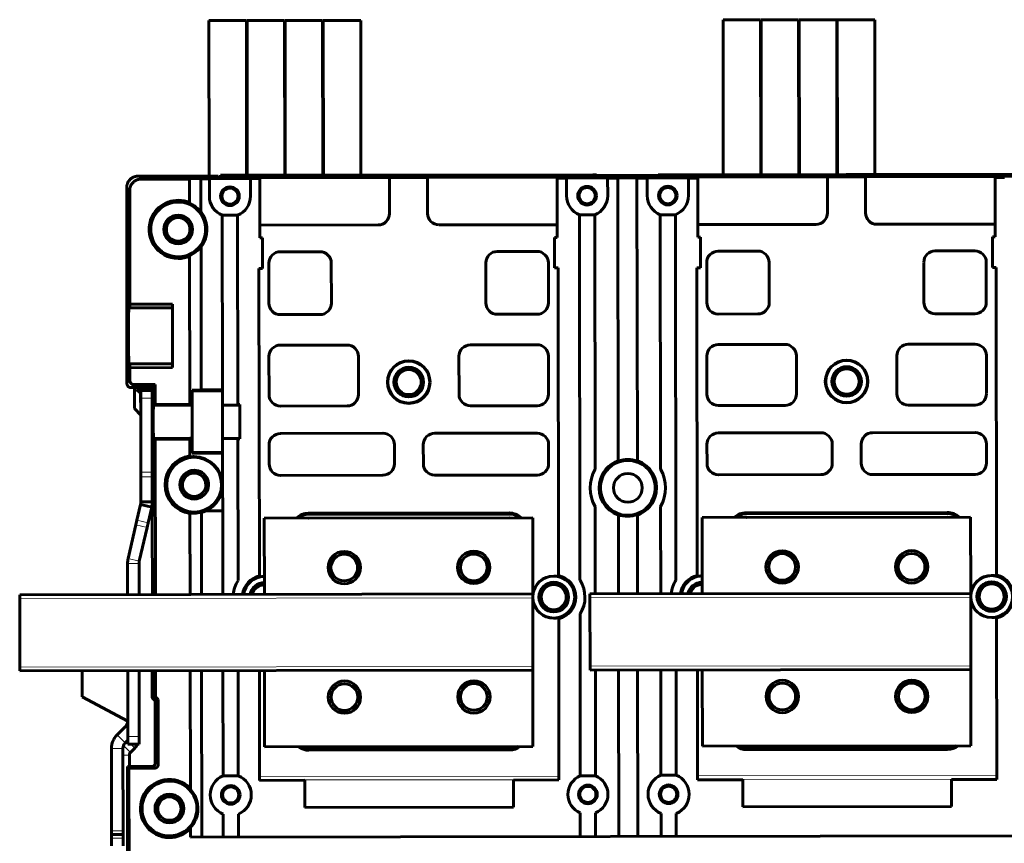
# Model space of a CAD drawing. Units: millimetres. Extents: x -1280 to 390, y 876 to 1991.
# Drawn here: x -38 to 220, y 1394 to 1610 of the extents above; entities that cross this region are included whole.
import ezdxf

# ---------------------------------------------------------------- set-up
doc = ezdxf.new("R2010")
doc.units = ezdxf.units.MM
doc.linetypes.add('K5LT_BASIC', pattern=[0])
doc.linetypes.add('K5LT_THIN', pattern=[0])

msp = doc.modelspace()

# ---------------------------------------------------------------- linework, layer by layer
at = {"linetype": 'K5LT_BASIC', "lineweight": 60}
for p, q in [((11.29, 1609.75), (21.14, 1609.77)), ((11.34, 1568.95), (11.29, 1609.75)), ((21.19, 1569.17), (21.14, 1609.77)), ((21.29, 1609.77), (31.14, 1609.78)), ((21.34, 1569.17), (21.29, 1609.77)), ((31.19, 1569.18), (31.14, 1609.78)), ((31.29, 1609.78), (41.14, 1609.79)), ((31.34, 1569.18), (31.29, 1609.78)), ((41.19, 1569.19), (41.14, 1609.79)), ((41.29, 1609.79), (51.14, 1609.81)), ((41.34, 1569.19), (41.29, 1609.79)), ((51.19, 1569.21), (51.14, 1609.81)), ((146.29, 1609.93), (156.14, 1609.95)), ((146.34, 1569.33), (146.29, 1609.93)), ((156.19, 1569.35), (156.14, 1609.95)), ((156.29, 1609.95), (166.14, 1609.96)), ((156.34, 1569.35), (156.29, 1609.95)), ((166.19, 1569.36), (166.14, 1609.96)), ((166.29, 1609.96), (176.14, 1609.97)), ((166.34, 1569.36), (166.29, 1609.96)), ((176.19, 1569.37), (176.14, 1609.97)), ((176.29, 1609.97), (186.14, 1609.99)), ((176.34, 1569.37), (176.29, 1609.97)), ((186.19, 1569.39), (186.14, 1609.99)), ((-7.31, 1568.93), (13.69, 1568.96)), ((-7.21, 1568.93), (10.97, 1568.95)), ((-6.52, 1568.15), (6.19, 1568.16)), ((6.19, 1568.31), (6.19, 1568.16)), ((6.19, 1568.31), (9.19, 1568.31)), ((6.19, 1568.16), (6.2, 1561.97)), ((9.19, 1568.31), (9.19, 1568.24)), ((9.19, 1568.24), (11.39, 1568.25)), ((9.19, 1568.24), (9.2, 1559.55)), ((11.39, 1568.32), (22.19, 1568.33)), ((11.39, 1568.32), (11.39, 1568.25)), ((11.39, 1568.25), (11.4, 1563.65)), ((13.69, 1568.64), (13.69, 1568.96)), ((113.69, 1568.78), (13.69, 1568.64)), ((14.3, 1568.64), (14.3, 1569.16)), ((14.3, 1569.16), (15.3, 1569.16)), ((15.3, 1569.16), (112.07, 1569.29)), ((22.19, 1568.33), (22.19, 1568.26)), ((22.19, 1568.26), (24.64, 1568.27)), ((22.19, 1568.26), (22.2, 1563.67)), ((24.64, 1568.56), (58.69, 1568.6)), ((24.64, 1568.56), (24.64, 1568.27)), ((24.64, 1568.27), (24.66, 1552.72)), ((58.69, 1568.6), (58.69, 1568.59)), ((68.69, 1568.6), (58.69, 1568.59)), ((58.69, 1568.59), (58.7, 1559.12)), ((68.69, 1568.62), (102.74, 1568.66)), ((68.69, 1568.62), (68.69, 1568.6)), ((68.69, 1568.6), (68.7, 1559.13)), ((102.74, 1568.66), (102.74, 1568.37)), ((102.74, 1568.37), (102.76, 1552.83)), ((102.74, 1568.37), (105.19, 1568.37)), ((105.19, 1568.44), (115.99, 1568.46)), ((105.19, 1568.44), (105.19, 1568.37)), ((105.19, 1568.37), (105.2, 1563.78)), ((112.07, 1569.29), (113.07, 1569.29)), ((113.08, 1568.78), (113.07, 1569.29)), ((113.08, 1569.09), (113.69, 1569.09)), ((113.69, 1569.09), (128.69, 1569.11)), ((113.69, 1568.78), (113.69, 1569.09)), ((115.99, 1568.46), (115.99, 1568.39)), ((115.99, 1568.39), (118.69, 1568.39)), ((115.99, 1568.39), (116, 1563.79)), ((116.41, 1569.09), (125.97, 1569.11)), ((118.69, 1568.5), (123.69, 1568.51)), ((118.69, 1568.5), (118.69, 1568.39)), ((118.79, 1494.23), (118.69, 1568.39)), ((123.69, 1568.51), (123.69, 1568.4)), ((123.69, 1568.4), (126.39, 1568.4)), ((123.79, 1494.24), (123.69, 1568.4)), ((126.39, 1568.47), (137.19, 1568.49)), ((126.39, 1568.47), (126.39, 1568.4)), ((126.39, 1568.4), (126.4, 1563.81)), ((128.69, 1568.8), (128.69, 1569.11)), ((128.69, 1569.11), (129.3, 1569.11)), ((228.69, 1568.93), (128.69, 1568.8)), ((129.3, 1568.8), (129.3, 1569.31)), ((129.3, 1569.31), (130.3, 1569.31)), ((130.3, 1569.31), (227.07, 1569.44)), ((137.19, 1568.49), (137.19, 1568.42)), ((137.19, 1568.42), (137.2, 1563.82)), ((137.19, 1568.42), (139.64, 1568.42)), ((139.64, 1568.71), (173.69, 1568.76)), ((139.64, 1568.71), (139.64, 1568.42)), ((139.64, 1568.42), (139.66, 1552.88)), ((173.69, 1568.76), (173.69, 1568.74)), ((183.69, 1568.76), (173.69, 1568.74)), ((173.69, 1568.74), (173.7, 1559.27)), ((183.69, 1568.77), (217.74, 1568.81)), ((183.69, 1568.77), (183.69, 1568.76)), ((183.69, 1568.76), (183.7, 1559.28)), ((217.74, 1568.81), (217.74, 1568.52)), ((217.74, 1568.52), (220.19, 1568.53)), ((217.74, 1568.52), (217.76, 1552.98)), ((-10.31, 1565.93), (-10.24, 1514.43)), ((-9.52, 1565.14), (-9.48, 1535.35)), ((6.2, 1561.81), (6.2, 1561.97)), ((9.2, 1559.43), (9.2, 1559.55)), ((18.81, 1558.66), (14.79, 1558.65)), ((14.8, 1558.64), (14.86, 1512.81)), ((18.87, 1508.95), (18.8, 1558.65)), ((112.61, 1558.78), (108.6, 1558.78)), ((108.6, 1558.77), (108.73, 1462.86)), ((112.69, 1491.99), (112.6, 1558.77)), ((133.81, 1558.81), (129.8, 1558.81)), ((129.8, 1558.8), (129.89, 1492.02)), ((133.93, 1462.9), (133.8, 1558.8)), ((24.66, 1556.07), (55.71, 1556.11)), ((71.71, 1556.14), (102.76, 1556.18)), ((139.66, 1556.23), (170.71, 1556.27)), ((186.71, 1556.29), (217.76, 1556.33)), ((24.66, 1552.72), (25.36, 1552.72)), ((25.36, 1552.72), (25.37, 1544.72)), ((102.06, 1552.83), (102.76, 1552.83)), ((102.07, 1544.83), (102.06, 1552.83)), ((139.66, 1552.88), (140.36, 1552.88)), ((140.36, 1552.88), (140.37, 1544.88)), ((217.07, 1544.98), (217.06, 1552.98)), ((217.06, 1552.98), (217.76, 1552.98)), ((9.21, 1550.47), (9.21, 1550.36)), ((9.21, 1550.36), (9.26, 1512.81)), ((40.42, 1549.09), (30.02, 1549.08)), ((97.42, 1549.17), (87.02, 1549.16)), ((155.42, 1549.25), (145.02, 1549.23)), ((212.42, 1549.32), (202.02, 1549.31)), ((6.22, 1547.93), (6.22, 1548.09)), ((6.22, 1547.93), (6.27, 1509.01)), ((199.02, 1546.3), (199.03, 1535.8)), ((215.43, 1535.83), (215.42, 1546.33)), ((24.42, 1544.72), (24.53, 1463.98)), ((25.37, 1544.72), (24.42, 1544.72)), ((27.02, 1546.08), (27.03, 1535.58)), ((43.43, 1535.6), (43.42, 1546.1)), ((84.02, 1546.15), (84.03, 1535.65)), ((100.43, 1535.67), (100.42, 1546.17)), ((103.02, 1544.83), (102.07, 1544.83)), ((103.13, 1464.09), (103.02, 1544.83)), ((140.37, 1544.88), (139.42, 1544.88)), ((139.42, 1544.88), (139.53, 1464.14)), ((142.02, 1546.23), (142.03, 1535.73)), ((158.43, 1535.75), (158.42, 1546.25)), ((218.02, 1544.98), (217.07, 1544.98)), ((218.13, 1464.24), (218.02, 1544.98)), ((-9.73, 1534.23), (-9.5, 1534.34)), ((-9.5, 1534.34), (-9.48, 1535.35)), ((-9.5, 1534.34), (1.74, 1534.36)), ((-9.48, 1535.35), (1.73, 1535.36)), ((1.73, 1535.36), (1.76, 1518.67)), ((30.04, 1532.58), (40.44, 1532.59)), ((87.04, 1532.66), (97.44, 1532.67)), ((145.04, 1532.73), (155.44, 1532.75)), ((202.04, 1532.81), (212.44, 1532.82)), ((47.55, 1524.6), (30.05, 1524.58)), ((97.45, 1524.67), (79.95, 1524.65)), ((162.55, 1524.76), (145.05, 1524.73)), ((212.45, 1524.82), (194.95, 1524.8)), ((27.05, 1521.58), (27.07, 1511.58)), ((50.57, 1511.61), (50.55, 1521.61)), ((76.95, 1521.64), (76.97, 1511.64)), ((100.47, 1511.67), (100.45, 1521.67)), ((142.05, 1521.73), (142.07, 1511.73)), ((165.57, 1511.76), (165.55, 1521.76)), ((191.95, 1521.8), (191.97, 1511.8)), ((215.47, 1511.83), (215.45, 1521.83)), ((-9.71, 1519.78), (-9.48, 1519.66)), ((1.76, 1519.68), (-9.48, 1519.66)), ((-9.46, 1518.65), (-9.48, 1519.66)), ((1.76, 1518.67), (-9.46, 1518.65)), ((-9.46, 1518.65), (-9.45, 1515.21)), ((-9.24, 1513.43), (-3.64, 1513.43)), ((-8.45, 1514.21), (-2.85, 1514.22)), ((-8.23, 1507.93), (-8.24, 1513.43)), ((-7.74, 1512.93), (-6.73, 1511.93)), ((-4.24, 1512.93), (-7.74, 1512.93)), ((-4.24, 1512.93), (-4.24, 1513.43)), ((-3.64, 1513.43), (-2.85, 1514.22)), ((-3.64, 1513.43), (-3.64, 1512.63)), ((-2.84, 1509), (-2.85, 1514.22)), ((6.87, 1508.86), (6.86, 1512.77)), ((9.26, 1512.77), (6.86, 1512.77)), ((9.26, 1512.77), (9.26, 1512.81)), ((9.26, 1512.81), (14.86, 1512.81)), ((14.86, 1512.76), (14.86, 1512.81)), ((14.87, 1508.83), (14.86, 1512.76)), ((-6.73, 1511.93), (-6.73, 1509.49)), ((-6.63, 1510.63), (-6.64, 1512.63)), ((-6.64, 1512.63), (-3.64, 1512.63)), ((-6.61, 1491.26), (-6.63, 1510.63)), ((-3.64, 1512.63), (-3.63, 1510.63)), ((-3.61, 1491.26), (-3.63, 1510.63)), ((6.87, 1512.55), (14.87, 1512.56)), ((-6.63, 1506.19), (-8.23, 1507.93)), ((-6.73, 1509.49), (-6.63, 1509.38)), ((-3.28, 1508.56), (-2.84, 1509)), ((6.27, 1509.01), (-2.84, 1509)), ((6.27, 1508.86), (6.27, 1509.01)), ((6.27, 1508.86), (6.87, 1508.86)), ((6.87, 1508.86), (6.87, 1508.57)), ((6.87, 1508.57), (6.88, 1500.32)), ((14.87, 1508.83), (18.87, 1508.84)), ((14.87, 1508.83), (14.87, 1508.58)), ((14.87, 1508.58), (14.88, 1500.33)), ((18.87, 1508.95), (19.37, 1508.95)), ((18.87, 1508.84), (18.87, 1508.95)), ((19.38, 1499.98), (19.37, 1508.95)), ((30.07, 1508.58), (47.57, 1508.6)), ((79.97, 1508.65), (97.47, 1508.67)), ((145.07, 1508.73), (162.57, 1508.76)), ((194.97, 1508.8), (212.47, 1508.82)), ((-3.27, 1500.31), (-2.83, 1499.87)), ((6.28, 1499.89), (-2.83, 1499.87)), ((-2.78, 1459.12), (-2.83, 1499.87)), ((6.28, 1499.89), (6.28, 1500.16)), ((6.28, 1500.16), (6.88, 1500.16)), ((6.28, 1499.89), (6.29, 1495.5)), ((6.88, 1500.32), (6.88, 1500.16)), ((6.89, 1496.19), (6.88, 1500.16)), ((14.88, 1500.33), (14.88, 1500.09)), ((14.88, 1500.09), (18.88, 1500.09)), ((14.89, 1487.96), (14.88, 1500.09)), ((18.88, 1500.09), (18.88, 1499.98)), ((18.93, 1462.75), (18.88, 1499.98)), ((18.88, 1499.98), (19.38, 1499.98)), ((56.98, 1501.42), (30.08, 1501.38)), ((97.48, 1501.47), (70.58, 1501.43)), ((171.98, 1501.57), (145.08, 1501.53)), ((212.48, 1501.62), (185.58, 1501.59)), ((27.08, 1498.38), (27.09, 1493.38)), ((59.99, 1493.42), (59.98, 1498.42)), ((67.58, 1498.43), (67.59, 1493.43)), ((100.49, 1493.47), (100.48, 1498.47)), ((142.08, 1498.53), (142.09, 1493.53)), ((174.99, 1493.57), (174.98, 1498.57)), ((182.58, 1498.58), (182.59, 1493.58)), ((215.49, 1493.63), (215.48, 1498.63)), ((6.29, 1495.23), (6.29, 1495.5)), ((6.89, 1496.35), (14.89, 1496.36)), ((6.89, 1496.19), (14.89, 1496.2)), ((118.79, 1494.11), (118.79, 1494.23)), ((123.79, 1494.12), (123.79, 1494.24)), ((-6.6, 1489.97), (-6.61, 1491.26)), ((-6.6, 1489.97), (-6.6, 1483.42)), ((-3.61, 1491.26), (-3.6, 1489.98)), ((-3.6, 1489.98), (-3.6, 1483.42)), ((30.09, 1490.38), (56.99, 1490.42)), ((70.59, 1490.43), (97.49, 1490.47)), ((145.09, 1490.53), (171.99, 1490.57)), ((185.59, 1490.59), (212.49, 1490.62)), ((4.35, 1487.95), (4.35, 1487.39)), ((10.45, 1487.4), (10.45, 1487.95)), ((14.76, 1487.96), (14.85, 1487.96)), ((14.85, 1487.96), (14.89, 1487.96)), ((14.91, 1481.06), (14.89, 1487.96)), ((-7.61, 1478.63), (-6.67, 1482.74)), ((-3.75, 1482.07), (-6.67, 1482.74)), ((-3.6, 1483.42), (-6.6, 1483.42)), ((-4.69, 1477.96), (-3.75, 1482.07)), ((-3.58, 1474.93), (-3.6, 1483.42)), ((-3.6, 1483.42), (-3.59, 1482.07)), ((112.74, 1459.27), (112.71, 1482.19)), ((129.91, 1482.21), (129.94, 1459.29)), ((6.31, 1480.39), (6.31, 1480.54)), ((6.31, 1480.39), (6.34, 1459.13)), ((9.31, 1480.71), (9.31, 1480.64)), ((9.34, 1459.13), (9.31, 1480.64)), ((10.32, 1481.05), (10.49, 1481.05)), ((10.49, 1481.05), (14.91, 1481.06)), ((14.91, 1481.06), (14.94, 1459.14)), ((25.81, 1479.15), (96.31, 1479.25)), ((25.81, 1479.15), (25.84, 1459.15)), ((37.46, 1480.44), (90.16, 1480.51)), ((37.46, 1480.17), (90.16, 1480.24)), ((37.46, 1479.17), (90.16, 1479.24)), ((96.31, 1479.25), (96.34, 1459.25)), ((118.81, 1480.08), (118.81, 1479.97)), ((118.84, 1459.28), (118.81, 1479.97)), ((123.81, 1480.09), (123.81, 1479.97)), ((123.84, 1459.28), (123.81, 1479.97)), ((140.81, 1479.31), (211.31, 1479.4)), ((140.81, 1479.31), (140.84, 1459.31)), ((152.46, 1480.59), (205.16, 1480.66)), ((152.46, 1480.32), (205.16, 1480.39)), ((152.46, 1479.32), (205.16, 1479.39)), ((211.31, 1479.4), (211.34, 1459.4)), ((-7.9, 1477.4), (-9.92, 1468.58)), ((-7.9, 1477.4), (-7.61, 1478.63)), ((-4.97, 1476.73), (-7, 1467.9)), ((-4.69, 1477.96), (-4.97, 1476.73)), ((-3.58, 1474.93), (-3.57, 1462.43)), ((-10.07, 1467.23), (-10.06, 1459.11)), ((-7.07, 1467.23), (-7.06, 1459.11)), ((24.53, 1463.98), (24.53, 1463.7)), ((103.13, 1464.09), (103.13, 1463.8)), ((139.53, 1464.14), (139.53, 1463.85)), ((218.13, 1464.24), (218.13, 1463.96)), ((-3.56, 1459.11), (-3.57, 1462.43)), ((-38.41, 1459.07), (96.34, 1459.25)), ((-38.41, 1458.07), (-38.41, 1459.07)), ((96.34, 1459.25), (96.34, 1458.25)), ((111.34, 1459.27), (211.34, 1459.4)), ((111.34, 1458.27), (111.34, 1459.27)), ((211.34, 1459.4), (211.34, 1458.4)), ((211.34, 1458.4), (211.36, 1440.4)), ((-38.39, 1440.07), (-38.41, 1458.07)), ((96.34, 1458.25), (96.36, 1440.25)), ((111.36, 1440.27), (111.34, 1458.27)), ((108.74, 1454), (108.8, 1411.49)), ((218.14, 1452.92), (218.14, 1453.21)), ((103.14, 1452.77), (103.14, 1453.05)), ((103.2, 1410.43), (103.14, 1452.77)), ((218.2, 1410.58), (218.14, 1452.92)), ((211.36, 1440.4), (211.36, 1439.4)), ((-38.39, 1439.07), (-38.39, 1440.07)), ((96.36, 1439.25), (-38.39, 1439.07)), ((-22.04, 1439.09), (-22.03, 1432.26)), ((-10.04, 1439.11), (-10.01, 1421.83)), ((-7.04, 1439.11), (-7.01, 1421.83)), ((-3.63, 1432.03), (-3.64, 1439.11)), ((-3.53, 1431.93), (-3.54, 1439.11)), ((-2.74, 1432.26), (-2.75, 1439.12)), ((6.36, 1439.13), (6.4, 1408.25)), ((9.42, 1395.45), (9.36, 1439.13)), ((14.96, 1439.14), (15, 1411.53)), ((19, 1411.53), (18.96, 1439.14)), ((24.56, 1439.15), (24.6, 1410.32)), ((25.86, 1439.15), (25.89, 1419.15)), ((96.36, 1440.25), (96.36, 1439.25)), ((96.36, 1439.25), (96.39, 1419.25)), ((111.36, 1439.27), (111.36, 1440.27)), ((211.36, 1439.4), (111.36, 1439.27)), ((112.8, 1411.49), (112.76, 1439.27)), ((118.92, 1395.6), (118.86, 1439.28)), ((123.92, 1395.6), (123.86, 1439.28)), ((129.96, 1439.29), (130, 1411.68)), ((134, 1411.68), (133.96, 1439.3)), ((139.56, 1439.31), (139.6, 1410.48)), ((140.86, 1439.31), (140.89, 1419.31)), ((211.36, 1439.4), (211.39, 1419.4)), ((-22.03, 1432.26), (-10.02, 1425.88)), ((-3.63, 1432.03), (-2.83, 1431.24)), ((-3.53, 1431.93), (-2.74, 1432.26)), ((-2.83, 1431.24), (-3.53, 1431.93)), ((-2.83, 1431.24), (-2.04, 1431.56)), ((-2.8, 1414.94), (-2.83, 1431.24)), ((-2.83, 1431.24), (-2.8, 1414.94)), ((-2.04, 1431.56), (-2.74, 1432.26)), ((-2.02, 1414.54), (-2.04, 1431.56)), ((-12.85, 1422.26), (-10.6, 1424.51)), ((-10.73, 1420.14), (-10.01, 1420.85)), ((-10.01, 1419.83), (-10.01, 1421.83)), ((-10.01, 1419.83), (-7.01, 1419.83)), ((-7.01, 1421.83), (-7.01, 1419.83)), ((-14.28, 1397.12), (-14.31, 1418.72)), ((-11.28, 1397.12), (-11.31, 1418.72)), ((-8.18, 1418.8), (-9.32, 1417.66)), ((25.89, 1419.15), (96.39, 1419.25)), ((90.24, 1418.58), (37.54, 1418.51)), ((90.24, 1418.31), (37.54, 1418.24)), ((140.89, 1419.31), (211.39, 1419.4)), ((205.24, 1418.73), (152.54, 1418.66)), ((205.24, 1418.46), (152.54, 1418.39)), ((-9.61, 1416.96), (-9.6, 1413.93)), ((-10.1, 1413.93), (-10.05, 1374.43)), ((-10.1, 1413.93), (-3.8, 1413.93)), ((-10.1, 1413.93), (-9.71, 1413.53)), ((-10.1, 1413.93), (-3.8, 1413.93)), ((-10.1, 1413.93), (-10.08, 1394.5)), ((-3.02, 1413.54), (-9.71, 1413.53)), ((-9.71, 1413.53), (-9.66, 1374.82)), ((14.99, 1411.52), (19.01, 1411.52)), ((24.6, 1410.32), (36.5, 1410.34)), ((36.5, 1410.43), (36.5, 1410.34)), ((36.51, 1403.24), (36.5, 1410.34)), ((91.3, 1410.5), (91.3, 1410.41)), ((91.3, 1410.41), (103.2, 1410.43)), ((91.31, 1403.31), (91.3, 1410.41)), ((108.8, 1411.49), (112.8, 1411.49)), ((129.99, 1411.67), (134.01, 1411.67)), ((139.6, 1410.48), (151.5, 1410.49)), ((151.5, 1410.59), (151.5, 1410.49)), ((151.51, 1403.39), (151.5, 1410.49)), ((206.3, 1410.66), (206.3, 1410.56)), ((206.3, 1410.56), (218.2, 1410.58)), ((206.31, 1403.47), (206.3, 1410.56)), ((6.4, 1408.03), (6.4, 1408.25)), ((-2.14, 1402.94), (-2.14, 1402.38)), ((3.96, 1402.39), (3.96, 1402.94)), ((15.02, 1395.46), (15.01, 1401.49)), ((19.02, 1395.46), (19.01, 1401.5)), ((91.31, 1403.31), (36.51, 1403.24)), ((108.82, 1395.58), (108.81, 1401.78)), ((112.82, 1395.59), (112.81, 1401.79)), ((130.02, 1395.61), (130.01, 1401.65)), ((134.02, 1395.62), (134.01, 1401.65)), ((206.31, 1403.47), (151.51, 1403.39)), ((-14.28, 1396.12), (-14.28, 1397.12)), ((-11.28, 1397.12), (-11.28, 1396.12)), ((6.42, 1397.65), (6.42, 1397.87)), ((6.42, 1397.65), (6.42, 1395.45)), ((-14.28, 1395.12), (-14.28, 1396.12)), ((-14.28, 1396.12), (-11.28, 1396.12)), ((-14.28, 1395.12), (-14.28, 1393.12)), ((-11.28, 1396.12), (-11.28, 1395.12)), ((-11.28, 1395.12), (-11.28, 1393.12)), ((6.42, 1395.45), (351.42, 1395.91))]:
    msp.add_line(p, q, dxfattribs=at)
at = {"linetype": 'K5LT_THIN', "lineweight": 18}
for p, q in [((-6.52, 1568.15), (-7.31, 1568.93)), ((15.3, 1568.65), (15.3, 1569.16)), ((112.08, 1568.77), (112.07, 1569.29)), ((130.3, 1568.8), (130.3, 1569.31)), ((-9.52, 1565.14), (-10.31, 1565.93)), ((-9.73, 1534.23), (1.74, 1534.24)), ((-9.71, 1519.78), (1.76, 1519.79)), ((-10.24, 1514.43), (-9.45, 1515.21)), ((-9.24, 1513.43), (-8.45, 1514.21)), ((-6.63, 1510.63), (-3.63, 1510.63)), ((-3.28, 1508.56), (6.87, 1508.57)), ((14.87, 1508.58), (19.37, 1508.59)), ((-3.27, 1500.31), (6.88, 1500.32)), ((14.88, 1500.33), (19.38, 1500.34)), ((7.39, 1495.31), (7.39, 1495.15)), ((-6.61, 1491.26), (-3.61, 1491.26)), ((-6.6, 1489.97), (-3.6, 1489.98)), ((7.41, 1480.46), (7.41, 1480.75)), ((37.46, 1480.17), (37.46, 1480.44)), ((90.16, 1480.24), (90.16, 1480.51)), ((152.46, 1480.32), (152.46, 1480.59)), ((205.16, 1480.39), (205.16, 1480.66)), ((-4.97, 1476.73), (-7.9, 1477.4)), ((-4.69, 1477.96), (-7.61, 1478.63)), ((-7.07, 1467.23), (-10.07, 1467.23)), ((-7, 1467.9), (-9.92, 1468.58)), ((101.83, 1463.95), (101.83, 1463.93)), ((216.83, 1464.11), (216.83, 1464.08)), ((111.34, 1458.27), (211.34, 1458.4)), ((-38.41, 1458.07), (96.34, 1458.25)), ((101.84, 1452.9), (101.84, 1452.93)), ((216.84, 1453.05), (216.84, 1453.08)), ((211.36, 1440.4), (111.36, 1440.27)), ((96.36, 1440.25), (-38.39, 1440.07)), ((-10.73, 1420.14), (-12.85, 1422.26)), ((-10.02, 1423.93), (-10.6, 1424.51)), ((-10.13, 1420.74), (-10.01, 1420.63)), ((-10.01, 1421.83), (-7.01, 1421.83)), ((-9.21, 1419.83), (-8.18, 1418.8)), ((-11.31, 1418.72), (-14.31, 1418.72)), ((-11.16, 1419.5), (-9.32, 1417.66)), ((37.54, 1418.51), (37.54, 1418.24)), ((90.24, 1418.58), (90.24, 1418.31)), ((152.54, 1418.66), (152.54, 1418.39)), ((205.24, 1418.73), (205.24, 1418.46)), ((-11.31, 1416.95), (-9.61, 1416.96)), ((-2.8, 1414.94), (-2.02, 1414.54)), ((-3.8, 1413.93), (-3.02, 1413.54)), ((103.2, 1411.43), (24.6, 1411.32)), ((91.3, 1410.5), (36.5, 1410.43)), ((218.2, 1411.58), (139.6, 1411.48)), ((206.3, 1410.66), (151.5, 1410.59)), ((-11.28, 1397.12), (-14.28, 1397.12)), ((-14.28, 1395.12), (-11.28, 1395.12))]:
    msp.add_line(p, q, dxfattribs=at)
at = {"linetype": 'K5LT_BASIC', "lineweight": 60}
for centre, radius in [((16.8, 1563.66), 2.45), ((16.8, 1563.66), 2.12), ((110.6, 1563.79), 2.45), ((110.6, 1563.79), 2.12), ((131.8, 1563.82), 2.45), ((131.8, 1563.82), 2.12), ((3.21, 1554.94), 3.77), ((3.21, 1554.94), 3.1), ((63.76, 1514.87), 5.6), ((178.76, 1515.03), 5.6), ((178.76, 1515.03), 5.5), ((63.76, 1514.87), 5.5), ((63.76, 1514.87), 3.88), ((63.76, 1514.87), 3.3), ((178.76, 1515.03), 3.88), ((178.76, 1515.03), 3.3), ((7.4, 1487.95), 3.1), ((121.3, 1487.1), 3.78), ((46.83, 1466.18), 4.25), ((46.83, 1466.18), 3.5), ((80.83, 1466.23), 4.25), ((80.83, 1466.23), 3.5), ((161.83, 1466.34), 4.25), ((161.83, 1466.34), 3.5), ((195.83, 1466.38), 4.25), ((195.83, 1466.38), 3.5), ((101.84, 1458.43), 3.88), ((101.84, 1458.43), 3.79), ((101.84, 1458.43), 3.3), ((216.84, 1458.58), 3.88), ((216.84, 1458.58), 3.79), ((216.84, 1458.58), 3.3), ((46.87, 1432.18), 4.25), ((46.87, 1432.18), 3.5), ((80.87, 1432.23), 4.25), ((80.87, 1432.23), 3.5), ((161.87, 1432.34), 4.25), ((161.87, 1432.34), 3.5), ((195.87, 1432.38), 4.25), ((195.87, 1432.38), 3.5), ((17.01, 1406.51), 2.45), ((17.01, 1406.51), 2.12), ((110.81, 1406.64), 2.45), ((110.81, 1406.64), 2.12), ((132.01, 1406.67), 2.45), ((132.01, 1406.67), 2.12), ((0.91, 1402.94), 3.1)]:
    msp.add_circle(centre, radius, dxfattribs=at)
for centre, radius, start, end in [((3.21, 1554.94), 7.64, 66.9441, 153.4502), ((3.21, 1554.94), 7.2, 333.4502, 153.4502), ((3.21, 1554.94), 7.49, 36.8238, 66.4582), ((16.8, 1563.66), 5.4, 180.0765, 248.3428), ((16.8, 1563.66), 5.4, 291.8149, 0.0765), ((110.6, 1563.79), 5.4, 180.0765, 248.338), ((110.6, 1563.79), 5.4, 291.8149, 0.0765), ((131.8, 1563.82), 5.4, 180.0765, 248.338), ((131.8, 1563.82), 5.4, 291.8149, 0.0765), ((3.21, 1554.94), 7.56, 333.4502, 37.527), ((170.7, 1559.27), 3, 270.0765, 0.0765), ((186.7, 1559.29), 3, 180.0765, 270.0765), ((3.21, 1554.94), 7.64, 153.8017, 270.0765), ((3.21, 1554.94), 7.2, 153.8017, 270.0765), ((3.21, 1554.94), 7.64, 153.4502, 153.8017), ((3.21, 1554.94), 7.2, 153.4502, 153.8017), ((55.7, 1559.11), 3, 270.0765, 0.0765), ((71.7, 1559.14), 3, 180.0765, 270.0765), ((3.21, 1554.94), 7.2, 270.0765, 333.4502), ((3.21, 1554.94), 7.56, 322.6259, 333.4502), ((3.21, 1554.94), 7.49, 293.6947, 323.3291), ((30.02, 1546.08), 3, 90.0765, 180.0765), ((40.42, 1546.09), 3, 0.0765, 90.0765), ((87.02, 1546.16), 3, 90.0765, 180.0765), ((97.42, 1546.17), 3, 0.0765, 90.0765), ((145.02, 1546.23), 3, 90.0765, 180.0765), ((155.42, 1546.25), 3, 0.0765, 90.0765), ((202.02, 1546.31), 3, 90.0765, 180.0765), ((212.42, 1546.32), 3, 0.0765, 90.0765), ((3.21, 1554.94), 7.64, 270.0765, 293.2088), ((30.03, 1535.58), 3, 180.0765, 270.0765), ((40.43, 1535.59), 3, 270.0765, 0.0765), ((87.03, 1535.66), 3, 180.0765, 270.0765), ((97.43, 1535.67), 3, 270.0765, 0.0765), ((145.03, 1535.73), 3, 180.0765, 270.0765), ((155.43, 1535.75), 3, 270.0765, 0.0765), ((202.03, 1535.81), 3, 180.0765, 270.0765), ((212.43, 1535.82), 3, 270.0765, 0.0765), ((30.05, 1521.58), 3, 90.0765, 180.0765), ((47.55, 1521.6), 3, 0.0765, 90.0765), ((79.95, 1521.65), 3, 90.0765, 180.0765), ((97.45, 1521.67), 3, 0.0765, 90.0765), ((145.05, 1521.73), 3, 90.0765, 180.0765), ((162.55, 1521.76), 3, 0.0765, 90.0765), ((194.95, 1521.8), 3, 90.0765, 180.0765), ((212.45, 1521.82), 3, 0.0765, 90.0765), ((30.07, 1511.58), 3, 180.0765, 270.0765), ((47.57, 1511.6), 3, 270.0765, 0.0765), ((79.97, 1511.65), 3, 180.0765, 270.0765), ((97.47, 1511.67), 3, 270.0765, 0.0765), ((145.07, 1511.73), 3, 180.0765, 270.0765), ((162.57, 1511.76), 3, 270.0765, 0.0765), ((194.97, 1511.8), 3, 180.0765, 270.0765), ((212.47, 1511.82), 3, 270.0765, 0.0765), ((30.08, 1498.38), 3, 90.0765, 180.0765), ((56.98, 1498.42), 3, 0.0765, 90.0765), ((70.58, 1498.43), 3, 90.0765, 180.0765), ((97.48, 1498.47), 3, 0.0765, 90.0765), ((145.08, 1498.53), 3, 90.0765, 180.0765), ((171.98, 1498.57), 3, 0.0765, 90.0765), ((185.58, 1498.59), 3, 90.0765, 180.0765), ((212.48, 1498.62), 3, 0.0765, 90.0765), ((7.4, 1487.95), 7.64, 98.3586, 261.7943), ((7.4, 1487.95), 7.2, 90.0765, 270.0765), ((7.4, 1487.95), 7.36, 90.0765, 98.6702), ((7.4, 1487.95), 7.36, 0.0765, 90.0765), ((7.4, 1487.95), 7.2, 270.0765, 90.0765), ((30.09, 1493.38), 3, 180.0765, 270.0765), ((56.99, 1493.42), 3, 270.0765, 0.0765), ((70.59, 1493.43), 3, 180.0765, 270.0765), ((97.49, 1493.47), 3, 270.0765, 0.0765), ((121.3, 1487.1), 9.9, 150.3829, 209.7701), ((121.3, 1487.1), 7.56, 109.3928, 170.2699), ((121.3, 1487.1), 7.2, 350.2699, 170.2699), ((121.3, 1487.1), 7.45, 70.4634, 109.6896), ((121.3, 1487.1), 7.56, 350.2699, 70.7602), ((121.3, 1487.1), 9.9, 330.3829, 29.7701), ((145.09, 1493.53), 3, 180.0765, 270.0765), ((171.99, 1493.57), 3, 270.0765, 0.0765), ((185.59, 1493.59), 3, 180.0765, 270.0765), ((212.49, 1493.62), 3, 270.0765, 0.0765), ((7.4, 1487.95), 3.78, 135.0765, 315.0765), ((7.4, 1487.95), 3.05, 0.0765, 180.0765), ((7.4, 1487.95), 3.78, 90.0765, 135.0765), ((7.4, 1487.95), 3.78, 315.0765, 90.0765), ((121.3, 1487.1), 7.56, 170.4183, 250.7602), ((121.3, 1487.1), 7.56, 170.2699, 170.4183), ((121.3, 1487.1), 7.2, 170.4183, 270.0765), ((121.3, 1487.1), 7.2, 170.2699, 170.4183), ((121.3, 1487.1), 7.2, 270.0765, 350.2699), ((121.3, 1487.1), 7.56, 289.3928, 350.2699), ((-9.6, 1483.41), 3, 347.0765, 0.0765), ((-9.6, 1483.41), 6, 347.0765, 0.0765), ((7.4, 1487.95), 7.49, 261.6291, 270.0765), ((7.4, 1487.95), 7.49, 270.0765, 284.7753), ((7.4, 1487.95), 7.56, 284.6365, 294.1587), ((37.46, 1475.69), 4.75, 90.0765, 132.9519), ((37.46, 1475.69), 4.48, 90.0765, 129.1209), ((37.46, 1475.69), 3.48, 90.0765, 91.2564), ((90.16, 1475.76), 4.75, 47.201, 90.0765), ((90.16, 1475.76), 4.48, 51.032, 90.0765), ((90.16, 1475.76), 3.48, 88.8965, 90.0765), ((121.3, 1487.1), 7.45, 250.4634, 270.0765), ((121.3, 1487.1), 7.45, 270.0765, 289.6896), ((152.46, 1475.84), 4.75, 90.0765, 132.9519), ((152.46, 1475.84), 4.48, 90.0765, 129.1209), ((152.46, 1475.84), 3.48, 90.0765, 91.2564), ((205.16, 1475.91), 4.75, 47.201, 90.0765), ((205.16, 1475.91), 4.48, 51.032, 90.0765), ((205.16, 1475.91), 3.48, 88.8965, 90.0765), ((-4.07, 1467.23), 6, 167.0765, 180.0765), ((-4.07, 1467.23), 3, 167.0765, 180.0765), ((25.84, 1458.32), 5.81, 103.0083, 171.8618), ((25.84, 1458.32), 5.5, 90.0765, 171.3969), ((25.84, 1458.32), 5.53, 90.0765, 103.6737), ((101.84, 1458.43), 5.53, 90.0765, 174.1381), ((101.84, 1458.43), 5.5, 90.0765, 270.0765), ((101.84, 1458.43), 5.53, 76.4792, 90.0765), ((101.84, 1458.43), 5.5, 270.0765, 90.0765), ((101.84, 1458.43), 5.81, 283.0083, 77.1446), ((140.84, 1458.48), 5.81, 103.0083, 171.8618), ((140.84, 1458.48), 5.5, 90.0765, 171.3969), ((140.84, 1458.48), 5.53, 90.0765, 103.6737), ((216.84, 1458.58), 5.53, 90.0765, 174.1381), ((216.84, 1458.58), 5.5, 90.0765, 270.0765), ((216.84, 1458.58), 5.53, 76.4792, 90.0765), ((216.84, 1458.58), 5.5, 270.0765, 90.0765), ((216.84, 1458.58), 5.81, 283.0083, 77.1446), ((25.84, 1458.32), 8.2, 147.3714, 174.2671), ((25.84, 1458.32), 3.88, 90.0765, 167.7082), ((25.84, 1458.32), 3.79, 90.0765, 167.4305), ((25.84, 1458.32), 3.3, 90.0765, 165.5093), ((101.84, 1458.43), 8.2, 327.3714, 32.7815), ((140.84, 1458.48), 8.2, 147.3714, 174.2671), ((140.84, 1458.48), 3.88, 90.0765, 167.7082), ((140.84, 1458.48), 3.79, 90.0765, 167.4305), ((140.84, 1458.48), 3.3, 90.0765, 165.5093), ((101.84, 1458.43), 5.53, 186.0148, 270.0765), ((216.84, 1458.58), 5.53, 186.0148, 270.0765), ((216.84, 1458.58), 5.53, 270.0765, 283.6737), ((101.84, 1458.43), 5.53, 270.0765, 283.6737), ((-12.02, 1425.92), 2, 315.0765, 0.0765), ((-9.31, 1418.73), 5, 135.0765, 180.0765), ((-9.31, 1418.73), 2, 135.0765, 180.0765), ((-11.01, 1421.62), 4, 315.0765, 333.3328), ((-8.61, 1416.96), 1, 135.0765, 180.0765), ((37.53, 1422.99), 4.75, 233.632, 270.0765), ((37.53, 1422.99), 4.48, 238.5653, 270.0765), ((90.23, 1423.06), 4.48, 270.0765, 301.5876), ((90.23, 1423.06), 4.75, 270.0765, 306.5209), ((152.53, 1423.14), 4.75, 233.632, 270.0765), ((152.53, 1423.14), 4.48, 238.5653, 270.0765), ((205.23, 1423.21), 4.75, 270.0765, 306.5209), ((205.23, 1423.21), 4.48, 270.0765, 301.5876), ((0.91, 1402.94), 7.64, 44.0024, 157.0394), ((0.91, 1402.94), 7.2, 337.0394, 157.0394), ((17.01, 1406.51), 5.4, 111.8096, 248.338), ((17.01, 1406.51), 5.4, 291.8149, 68.3433), ((110.81, 1406.64), 5.25, 112.4692, 247.6838), ((110.81, 1406.64), 5.25, 292.4692, 67.6838), ((132.01, 1406.67), 5.4, 111.8149, 248.338), ((132.01, 1406.67), 5.4, 291.8149, 68.3539), ((0.91, 1402.94), 3.78, 90.0765, 270.0765), ((0.91, 1402.94), 3.78, 270.0765, 90.0765), ((0.91, 1402.94), 7.49, 337.0394, 42.8108), ((0.91, 1402.94), 7.64, 157.0394, 270.0765), ((0.91, 1402.94), 7.2, 157.0394, 270.0765), ((0.91, 1402.94), 3.05, 0.0765, 180.0765), ((0.91, 1402.94), 7.2, 270.0765, 337.0394), ((0.91, 1402.94), 7.49, 317.3421, 337.0394), ((0.91, 1402.94), 7.64, 270.0765, 316.1505)]:
    msp.add_arc(centre, radius, start, end, dxfattribs=at)
for points, weights in [([(-10.31, 1565.93), (-10.31, 1567.68), (-9.07, 1568.93), (-7.31, 1568.93)], [1, 0.804809640383, 0.804809640383, 1]), ([(-6.52, 1568.15), (-8.28, 1568.14), (-9.52, 1566.9), (-9.52, 1565.14)], [1, 0.804809640383, 0.804809640383, 1]), ([(-9.73, 1534.23), (-9.97, 1534.1), (-9.95, 1519.9), (-9.71, 1519.78)], [1, 0.339151023666, 0.339151023666, 1]), ([(-9.24, 1513.43), (-9.82, 1513.43), (-10.24, 1513.84), (-10.24, 1514.43)], [1, 0.804809640383, 0.804809640383, 1]), ([(-9.45, 1515.21), (-9.45, 1514.63), (-9.04, 1514.21), (-8.45, 1514.21)], [1, 0.804809640383, 0.804809640383, 1]), ([(-3.28, 1508.56), (-3.42, 1508.42), (-3.41, 1500.45), (-3.27, 1500.31)], [1, 0.344968270958, 0.344968270958, 1]), ([(-3.8, 1413.93), (-3.22, 1413.93), (-2.8, 1414.35), (-2.8, 1414.94)], [1, 0.804773749991, 0.804773749991, 1]), ([(-2.02, 1414.54), (-2.02, 1413.96), (-2.43, 1413.54), (-3.02, 1413.54)], [1, 0.804773749971, 0.804773749971, 1])]:
    msp.add_rational_spline(points, weights, degree=3, dxfattribs=at)
msp.add_open_spline([(10.32, 1481.05), (10.59, 1481.18), (10.86, 1481.3), (11.33, 1481.57), (11.53, 1481.7), (11.92, 1481.98), (12.12, 1482.13), (12.49, 1482.46), (12.68, 1482.64), (13.04, 1483.02), (13.21, 1483.22), (13.53, 1483.64), (13.68, 1483.87), (13.96, 1484.33), (14.09, 1484.57), (14.32, 1485.08), (14.42, 1485.34), (14.59, 1485.86), (14.67, 1486.13), (14.78, 1486.68), (14.83, 1486.97), (14.86, 1487.35), (14.87, 1487.44), (14.88, 1487.62), (14.88, 1487.72), (14.89, 1487.83), (14.88, 1487.86), (14.89, 1487.91), (14.89, 1487.94), (14.89, 1487.96)], degree=3, knots=[0, 0, 0, 0, 0.107194, 0.107194, 0.189465, 0.189465, 0.272809, 0.272809, 0.359597, 0.359597, 0.446361, 0.446361, 0.53673, 0.53673, 0.627077, 0.627077, 0.721534, 0.721534, 0.814056, 0.814056, 0.916563, 0.916563, 0.949116, 0.949116, 0.981668, 0.981668, 0.991668, 0.991668, 1, 1, 1, 1], dxfattribs=at)

doc.saveas('drawing.dxf')
